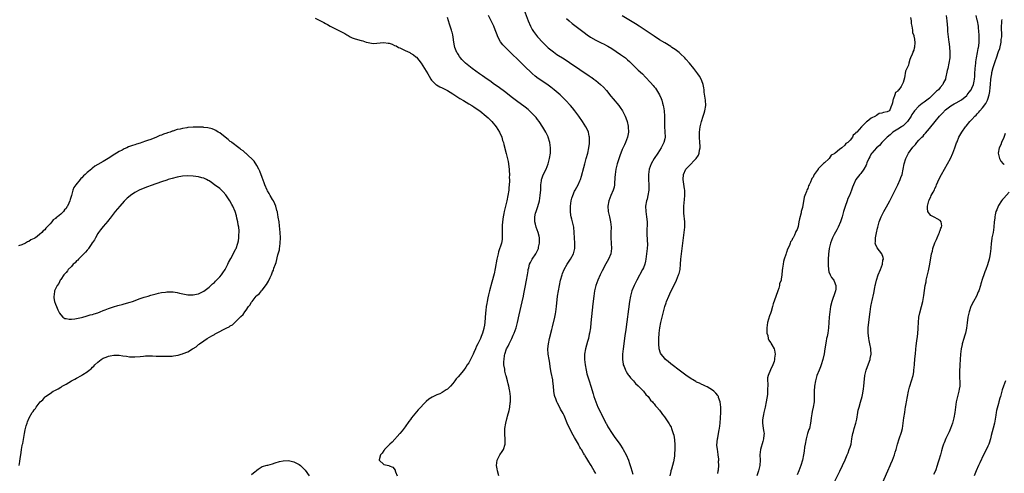
# Model space of a CAD drawing. Units: inches. Extents: x 2628000 to 2631000, y 1497000 to 1500000.
# Drawn here: x 2629416 to 2629787, y 1497570 to 1497741 of the extents above; entities that cross this region are included whole.
import ezdxf

# ---------------------------------------------------------------- set-up
doc = ezdxf.new("R2010")
doc.units = ezdxf.units.IN
doc.header["$MEASUREMENT"] = 0
doc.layers.add('LD26281497_10ft', color=72, linetype='Continuous')

msp = doc.modelspace()

# ---------------------------------------------------------------- linework, layer by layer
at = {"layer": 'LD26281497_10ft'}
for points, elevation in [([(2629605.91, 1497745), (2629607.43, 1497741), (2629608.31, 1497739), (2629609, 1497737.8), (2629609.49, 1497737), (2629611.03, 1497735), (2629613, 1497732.8), (2629614.83, 1497731), (2629615, 1497730.84), (2629617, 1497729.25), (2629618.34, 1497728.34), (2629621, 1497726.64), (2629623, 1497725.33), (2629627, 1497722.59), (2629629, 1497721.26), (2629630.37, 1497720.37), (2629631, 1497719.91), (2629631.55, 1497719.55), (2629632.31, 1497719), (2629633, 1497718.48), (2629634.82, 1497717), (2629635.93, 1497715.93), (2629637, 1497714.67), (2629638.61, 1497712.61), (2629639.5, 1497711.5), (2629641.64, 1497709), (2629642.25, 1497708.25), (2629643.06, 1497707.06), (2629644.07, 1497705), (2629644.33, 1497704.33), (2629644.8, 1497703), (2629645.22, 1497701.22), (2629645.27, 1497701), (2629645.32, 1497699), (2629644.93, 1497697), (2629644.18, 1497695), (2629643.79, 1497694.2), (2629643, 1497692.35), (2629642.04, 1497689.96), (2629641.06, 1497687), (2629640.54, 1497685), (2629640.24, 1497683), (2629640.22, 1497681.78), (2629640.18, 1497681), (2629640.11, 1497680.11), (2629640.07, 1497679), (2629639.87, 1497678.13), (2629639.55, 1497677), (2629638.65, 1497675), (2629637.85, 1497673), (2629637.49, 1497671), (2629637.66, 1497669), (2629638.14, 1497667), (2629638.59, 1497665), (2629638.73, 1497663), (2629638.67, 1497661), (2629638.68, 1497659), (2629638.85, 1497657), (2629638.94, 1497655), (2629638.62, 1497653), (2629637.81, 1497651), (2629636.84, 1497649.16), (2629635.42, 1497646.58), (2629634.61, 1497645), (2629633.71, 1497643), (2629632.99, 1497641), (2629632.51, 1497639), (2629632.2, 1497637), (2629631.88, 1497634.12), (2629631.16, 1497626.84), (2629630.96, 1497625.04), (2629630.66, 1497623), (2629630.54, 1497622.54), (2629630.21, 1497621), (2629629.87, 1497619.87), (2629629.06, 1497617), (2629628.75, 1497615), (2629628.75, 1497613), (2629628.95, 1497611), (2629629.31, 1497609), (2629629.63, 1497607.64), (2629630.09, 1497606.1), (2629630.46, 1497605), (2629631.16, 1497603), (2629632.04, 1497600.04), (2629632.29, 1497599), (2629632.96, 1497597), (2629633.8, 1497595), (2629634.87, 1497592.87), (2629635, 1497592.63), (2629635.51, 1497591.51), (2629636.87, 1497588.87), (2629637, 1497588.66), (2629637.56, 1497587.56), (2629639.15, 1497585), (2629639.91, 1497583.91), (2629642.02, 1497581), (2629643.21, 1497579.21), (2629643.34, 1497579), (2629644.45, 1497577), (2629645.31, 1497575), (2629645.76, 1497573.76), (2629646.25, 1497572.25), (2629647, 1497569.69)], 8100), ([(2629527, 1497742), (2629529.02, 1497741), (2629530.38, 1497740.38), (2629531, 1497739.98), (2629531.68, 1497739.68), (2629532.71, 1497739), (2629533, 1497738.84), (2629535, 1497737.9), (2629536.77, 1497737), (2629538.26, 1497736.26), (2629539, 1497735.77), (2629539.51, 1497735.51), (2629540.25, 1497735), (2629541, 1497734.62), (2629542.21, 1497734.21), (2629544.41, 1497733.59), (2629545, 1497733.44), (2629546.28, 1497733), (2629547, 1497732.79), (2629549, 1497732.51), (2629553, 1497732.83), (2629554.6, 1497732.6), (2629555, 1497732.53), (2629556.17, 1497732.17), (2629557, 1497731.76), (2629557.58, 1497731.58), (2629558.51, 1497731), (2629559, 1497730.77), (2629559.49, 1497730.51), (2629561, 1497729.87), (2629562.77, 1497729), (2629562.92, 1497728.92), (2629563, 1497728.85), (2629564.22, 1497728.22), (2629565, 1497727.42), (2629565.24, 1497727.23), (2629566.16, 1497726.16), (2629567.02, 1497725), (2629568.36, 1497723), (2629569.53, 1497721), (2629570.05, 1497720.05), (2629570.71, 1497719), (2629571, 1497718.6), (2629572.63, 1497717), (2629572.83, 1497716.83), (2629574.12, 1497716.12), (2629575, 1497715.73), (2629577, 1497714.72), (2629579, 1497713.49), (2629580.48, 1497712.48), (2629581.7, 1497711.7), (2629583, 1497710.88), (2629585, 1497709.69), (2629586.19, 1497709), (2629587, 1497708.49), (2629589, 1497707.17), (2629589.23, 1497707), (2629591.62, 1497705), (2629592.3, 1497704.3), (2629593, 1497703.69), (2629593.34, 1497703.34), (2629593.7, 1497703), (2629595.4, 1497701), (2629595.98, 1497699.98), (2629596.64, 1497699), (2629597.5, 1497697), (2629597.81, 1497695.81), (2629598.09, 1497695), (2629598.24, 1497694.24), (2629599.11, 1497690.89), (2629599.9, 1497687.9), (2629600.02, 1497687), (2629600.1, 1497685.9), (2629600.26, 1497685), (2629600.34, 1497684.34), (2629600.37, 1497683), (2629600.34, 1497681.66), (2629600.38, 1497681), (2629600.36, 1497680.36), (2629600.29, 1497679), (2629600.16, 1497677.84), (2629600.1, 1497677), (2629599.82, 1497675), (2629599.41, 1497673), (2629598.35, 1497669), (2629598.22, 1497668.22), (2629597.96, 1497667), (2629597.73, 1497665), (2629597.66, 1497663.66), (2629597.63, 1497661.63), (2629597.68, 1497661), (2629597.64, 1497659.64), (2629597.67, 1497659), (2629597.58, 1497658.42), (2629597.33, 1497657), (2629596.26, 1497653.74), (2629596.07, 1497653), (2629595.62, 1497651), (2629595, 1497647.42), (2629594.57, 1497645.43), (2629593.71, 1497642.29), (2629592.9, 1497639), (2629592.49, 1497637.51), (2629592.29, 1497636.29), (2629591.98, 1497635), (2629591.81, 1497634.19), (2629591.65, 1497633), (2629591.48, 1497631.48), (2629591.36, 1497630.64), (2629591.05, 1497627), (2629590.81, 1497625.19), (2629590.77, 1497625), (2629590.7, 1497624.7), (2629590.22, 1497623), (2629589.75, 1497621.75), (2629589.43, 1497621), (2629588.51, 1497619), (2629588.01, 1497618), (2629587.6, 1497617), (2629587, 1497615.66), (2629586.69, 1497615), (2629585.67, 1497613), (2629585, 1497611.82), (2629584.48, 1497611), (2629583.88, 1497610.12), (2629583, 1497608.89), (2629581, 1497606.42), (2629580.32, 1497605.68), (2629579.82, 1497605), (2629579, 1497603.97), (2629578.1, 1497603), (2629577, 1497601.87), (2629576.48, 1497601.52), (2629575.78, 1497601), (2629575, 1497600.5), (2629574.06, 1497600.06), (2629573, 1497599.62), (2629571.18, 1497598.82), (2629569.96, 1497598.04), (2629568.89, 1497597.11), (2629565.98, 1497594.02), (2629563.44, 1497591), (2629563, 1497590.4), (2629562.37, 1497589.63), (2629561, 1497587.63), (2629559.88, 1497586.12), (2629559, 1497585.04), (2629556.16, 1497581.84), (2629555.22, 1497581), (2629555, 1497580.76), (2629553.23, 1497579), (2629553.17, 1497578.83), (2629553, 1497578.69), (2629552.35, 1497577.65), (2629551.75, 1497577), (2629551.15, 1497575.15), (2629551.17, 1497575), (2629553, 1497573.39), (2629554.91, 1497572.91), (2629555, 1497572.85), (2629556.34, 1497572.34), (2629557.2, 1497571.2), (2629557.25, 1497571), (2629557.4, 1497570.6), (2629557.99, 1497569)], 8070), ([(2629596.34, 1497569), (2629595.82, 1497571), (2629595.73, 1497571.73), (2629595.51, 1497573), (2629595.72, 1497575), (2629596.8, 1497577), (2629597.7, 1497578.3), (2629598.13, 1497579), (2629598.83, 1497581), (2629598.79, 1497583), (2629598.62, 1497584.62), (2629598.6, 1497585), (2629598.63, 1497585.37), (2629598.68, 1497587), (2629599.01, 1497589), (2629599.42, 1497590.58), (2629599.5, 1497591), (2629599.65, 1497591.65), (2629600.27, 1497593.73), (2629600.49, 1497595), (2629600.67, 1497596.67), (2629600.74, 1497597), (2629600.75, 1497597.25), (2629600.77, 1497599), (2629600.55, 1497601), (2629600.41, 1497601.59), (2629600.12, 1497603), (2629599.88, 1497603.88), (2629599.62, 1497605), (2629599.15, 1497606.85), (2629599.07, 1497607.07), (2629598.65, 1497608.65), (2629598.62, 1497609.38), (2629598.33, 1497611), (2629598.25, 1497612.25), (2629598.34, 1497613), (2629598.56, 1497614.56), (2629598.68, 1497615), (2629599.34, 1497617), (2629599.88, 1497618.12), (2629600.23, 1497619), (2629601.24, 1497621), (2629601.82, 1497622.18), (2629602.18, 1497623), (2629602.88, 1497625), (2629603.4, 1497627), (2629604.1, 1497629.9), (2629605.23, 1497634.77), (2629605.69, 1497637), (2629605.84, 1497637.84), (2629606.32, 1497640.32), (2629606.87, 1497643), (2629607.21, 1497645), (2629607.44, 1497646.56), (2629607.52, 1497647), (2629607.71, 1497647.71), (2629608.01, 1497649), (2629608.3, 1497649.7), (2629608.97, 1497651), (2629610.29, 1497653), (2629610.55, 1497653.45), (2629611.24, 1497654.76), (2629611.35, 1497655), (2629611.42, 1497655.42), (2629611.76, 1497657), (2629611.69, 1497659), (2629611.59, 1497659.59), (2629611.24, 1497661), (2629610.53, 1497663), (2629610.19, 1497664.19), (2629609.99, 1497665), (2629610.01, 1497665.99), (2629609.98, 1497667), (2629610.27, 1497668.27), (2629610.46, 1497669), (2629611.1, 1497670.9), (2629611.69, 1497673), (2629612.05, 1497675), (2629612.16, 1497676.16), (2629612.22, 1497677), (2629612.22, 1497677.78), (2629612.3, 1497679), (2629612.52, 1497680.52), (2629612.55, 1497681), (2629612.64, 1497681.36), (2629613.16, 1497682.84), (2629614.2, 1497685), (2629615.03, 1497686.97), (2629615.57, 1497689), (2629615.85, 1497691), (2629615.87, 1497693), (2629615.63, 1497695), (2629615.06, 1497697), (2629615, 1497697.13), (2629614.09, 1497699), (2629613, 1497700.83), (2629611.58, 1497703), (2629611, 1497703.76), (2629610.46, 1497704.46), (2629610.01, 1497705), (2629609, 1497706.05), (2629607.96, 1497707), (2629607.45, 1497707.45), (2629606.33, 1497708.33), (2629603, 1497710.74), (2629601, 1497712.3), (2629599, 1497713.89), (2629596.1, 1497716.1), (2629594.81, 1497717), (2629593, 1497718.31), (2629592.01, 1497719), (2629590.27, 1497720.27), (2629589.13, 1497721), (2629586.27, 1497723), (2629585, 1497723.98), (2629583.78, 1497725), (2629583, 1497725.83), (2629582.45, 1497726.45), (2629581.91, 1497727), (2629581.56, 1497727.56), (2629581, 1497728.38), (2629580.76, 1497728.76), (2629580.57, 1497729), (2629579.76, 1497731), (2629579.63, 1497731.63), (2629579.4, 1497733), (2629579.2, 1497734.8), (2629579, 1497735.74), (2629578.74, 1497736.74), (2629578.69, 1497737), (2629578.56, 1497737.44), (2629578.01, 1497739), (2629577.72, 1497739.72), (2629577, 1497742.3)], 8080), ([(2629633, 1497569.94), (2629632.39, 1497571), (2629631.85, 1497571.85), (2629631.22, 1497573), (2629631, 1497573.36), (2629630.33, 1497574.33), (2629629.97, 1497575), (2629629.57, 1497575.57), (2629629, 1497576.55), (2629628.81, 1497576.81), (2629628.73, 1497577), (2629628.39, 1497577.61), (2629627.54, 1497579), (2629627.32, 1497579.32), (2629627, 1497579.94), (2629626.6, 1497580.6), (2629626.43, 1497581), (2629625.69, 1497582.31), (2629625, 1497583.49), (2629624.43, 1497584.43), (2629623.07, 1497587.07), (2629622.23, 1497589), (2629621.27, 1497591.27), (2629621, 1497591.86), (2629620.62, 1497592.62), (2629619.71, 1497594.29), (2629619, 1497595.64), (2629618.49, 1497596.49), (2629618.24, 1497597), (2629617.87, 1497598.13), (2629617.53, 1497599), (2629617.42, 1497599.42), (2629617.21, 1497601), (2629617.03, 1497602.97), (2629616.78, 1497604.78), (2629616.72, 1497605.28), (2629616.16, 1497608.16), (2629615.8, 1497610.2), (2629615.6, 1497611.6), (2629615.33, 1497613), (2629615, 1497615), (2629614.9, 1497617), (2629615.14, 1497619), (2629615.57, 1497621), (2629616.38, 1497624.38), (2629616.64, 1497625.36), (2629617.49, 1497629), (2629617.74, 1497630.26), (2629617.86, 1497631), (2629618.13, 1497633), (2629618.54, 1497637), (2629618.85, 1497639), (2629619.24, 1497641), (2629619.7, 1497643), (2629620.28, 1497645), (2629620.48, 1497645.52), (2629621.1, 1497647), (2629622.22, 1497649), (2629623.49, 1497651), (2629624.56, 1497653), (2629625.07, 1497655), (2629625.04, 1497657), (2629624.92, 1497659), (2629624.88, 1497661), (2629624.7, 1497663), (2629624.25, 1497665), (2629624, 1497666), (2629623.73, 1497667), (2629623.62, 1497667.62), (2629623.43, 1497669), (2629623.44, 1497670.56), (2629623.43, 1497671), (2629623.71, 1497673), (2629623.98, 1497674.02), (2629624.28, 1497675), (2629625, 1497676.65), (2629625.17, 1497677), (2629625.82, 1497678.18), (2629626.29, 1497679), (2629627, 1497680.5), (2629627.22, 1497681), (2629627.64, 1497682.36), (2629628.42, 1497685.57), (2629628.82, 1497687), (2629629.41, 1497689), (2629629.94, 1497691), (2629630.37, 1497693), (2629630.61, 1497694.61), (2629630.65, 1497695), (2629630.67, 1497696.67), (2629630.65, 1497697), (2629630.51, 1497697.49), (2629630.2, 1497699), (2629629.85, 1497699.85), (2629629.24, 1497701), (2629627.92, 1497703), (2629626.53, 1497705), (2629625.12, 1497707), (2629624.17, 1497708.17), (2629623.45, 1497709), (2629621.52, 1497711), (2629619.49, 1497713), (2629617.26, 1497715), (2629615.98, 1497715.98), (2629615, 1497716.68), (2629613, 1497718.03), (2629611.25, 1497719.25), (2629610.12, 1497720.12), (2629609, 1497721.12), (2629605.98, 1497723.98), (2629605, 1497725.01), (2629603, 1497726.95), (2629601.93, 1497727.93), (2629599, 1497730.76), (2629597.91, 1497731.91), (2629597.03, 1497733.03), (2629595.96, 1497735), (2629595.7, 1497735.7), (2629595, 1497737.65), (2629594.46, 1497739), (2629593.99, 1497739.99), (2629592.49, 1497743)], 8090), ([(2629621.94, 1497741.94), (2629622.97, 1497740.97), (2629624.05, 1497740.05), (2629628.58, 1497736.58), (2629629.73, 1497735.73), (2629631, 1497734.87), (2629633, 1497733.67), (2629635, 1497732.69), (2629636.16, 1497732.16), (2629637, 1497731.73), (2629637.48, 1497731.48), (2629639, 1497730.55), (2629642.32, 1497728.32), (2629643.5, 1497727.5), (2629644.15, 1497727), (2629645, 1497726.3), (2629645.69, 1497725.69), (2629647.69, 1497723.69), (2629649, 1497722.43), (2629650.57, 1497721), (2629651.79, 1497719.79), (2629653.69, 1497717.69), (2629654.61, 1497716.61), (2629655, 1497716.12), (2629655.51, 1497715.51), (2629655.88, 1497715), (2629657.07, 1497713), (2629657.66, 1497711.66), (2629657.88, 1497711), (2629658.16, 1497709.84), (2629658.4, 1497709), (2629658.5, 1497708.5), (2629658.74, 1497707), (2629658.87, 1497705), (2629658.9, 1497703), (2629658.96, 1497701.04), (2629659.1, 1497699.1), (2629659.12, 1497697), (2629659, 1497696.43), (2629658.7, 1497695), (2629657.72, 1497693), (2629656.38, 1497691), (2629654.99, 1497689), (2629653.85, 1497687), (2629653.19, 1497685), (2629652.94, 1497683), (2629652.92, 1497681.08), (2629653, 1497679), (2629652.99, 1497677), (2629652.68, 1497675), (2629652.35, 1497673.65), (2629652.16, 1497673), (2629651.81, 1497671), (2629651.86, 1497669), (2629652.15, 1497667), (2629652.33, 1497665), (2629652.23, 1497661), (2629652.41, 1497657.59), (2629652.45, 1497657), (2629652.45, 1497656.45), (2629652.39, 1497655), (2629652.19, 1497653), (2629651.94, 1497651), (2629651.8, 1497650.2), (2629651.51, 1497649), (2629651, 1497647.73), (2629650.68, 1497647), (2629648.48, 1497643), (2629647.97, 1497642.03), (2629647.44, 1497641), (2629646.6, 1497639), (2629646.07, 1497637), (2629645.74, 1497635), (2629644.32, 1497624.32), (2629643.99, 1497622.01), (2629643.3, 1497617), (2629643.08, 1497615), (2629643.03, 1497613), (2629643.29, 1497611.29), (2629643.36, 1497611), (2629643.66, 1497610.34), (2629644.18, 1497609), (2629644.43, 1497608.43), (2629645, 1497607.59), (2629645.22, 1497607.22), (2629645.44, 1497607), (2629646.05, 1497606.05), (2629647.18, 1497605), (2629647.98, 1497603.98), (2629649, 1497603.13), (2629649.14, 1497603), (2629650.98, 1497601), (2629651.83, 1497599.83), (2629652.71, 1497599), (2629653, 1497598.65), (2629653.68, 1497597.68), (2629654.41, 1497597), (2629654.65, 1497596.65), (2629655, 1497596.27), (2629655.52, 1497595.52), (2629656.07, 1497595), (2629657, 1497593.82), (2629657.67, 1497593), (2629658.21, 1497592.21), (2629659, 1497591.26), (2629659.1, 1497591.1), (2629659.2, 1497591), (2629660.72, 1497588.72), (2629661, 1497588.22), (2629661.4, 1497587.4), (2629661.57, 1497587), (2629661.82, 1497586.18), (2629662.26, 1497585), (2629662.41, 1497584.41), (2629662.68, 1497582.68), (2629662.8, 1497580.8), (2629662.77, 1497579), (2629662.65, 1497577.35), (2629662.66, 1497577), (2629662.65, 1497576.65), (2629662.42, 1497575), (2629662.29, 1497574.29), (2629661.96, 1497573), (2629661.53, 1497571.53), (2629661.36, 1497571), (2629661.29, 1497570.71), (2629660.98, 1497569)], 8110), ([(2629679, 1497569.93), (2629679.16, 1497570.84), (2629679.21, 1497571), (2629679.26, 1497571.26), (2629679.39, 1497573), (2629679.37, 1497574.63), (2629679.41, 1497575), (2629679.38, 1497575.38), (2629679.24, 1497577), (2629679, 1497578.26), (2629678.88, 1497579), (2629678.71, 1497580.7), (2629678.91, 1497583), (2629679, 1497583.46), (2629679.33, 1497585), (2629679.57, 1497586.43), (2629679.7, 1497587), (2629679.91, 1497589), (2629680.04, 1497591), (2629680.15, 1497593), (2629680.15, 1497595), (2629680.06, 1497596.06), (2629679.93, 1497597), (2629679.36, 1497598.64), (2629679.26, 1497599), (2629679.17, 1497599.17), (2629679, 1497599.41), (2629678.29, 1497600.29), (2629677.53, 1497601), (2629677, 1497601.44), (2629675, 1497602.73), (2629674.45, 1497603), (2629673.46, 1497603.46), (2629673, 1497603.63), (2629672.08, 1497604.08), (2629671, 1497604.5), (2629670.7, 1497604.7), (2629669.44, 1497605.44), (2629669, 1497605.66), (2629667, 1497607.06), (2629665, 1497608.58), (2629661.37, 1497611.37), (2629660.25, 1497612.25), (2629659.36, 1497613), (2629659, 1497613.36), (2629657.63, 1497615), (2629657.41, 1497615.41), (2629656.91, 1497617), (2629656.77, 1497619), (2629656.82, 1497620.82), (2629656.94, 1497623), (2629657.15, 1497625), (2629657.55, 1497627), (2629658.06, 1497629), (2629659.03, 1497633), (2629659.5, 1497634.5), (2629659.68, 1497635), (2629660.56, 1497637), (2629661, 1497637.89), (2629663.43, 1497643), (2629664.27, 1497645), (2629664.43, 1497645.57), (2629664.79, 1497647), (2629665.01, 1497649), (2629665.13, 1497651), (2629665.31, 1497653), (2629665.84, 1497657), (2629665.96, 1497658.04), (2629666.36, 1497661), (2629666.56, 1497663), (2629666.57, 1497665), (2629666.27, 1497668.27), (2629666.19, 1497669), (2629666.17, 1497671), (2629666.46, 1497673.54), (2629666.65, 1497675), (2629666.63, 1497676.63), (2629666.62, 1497677), (2629666.53, 1497677.47), (2629665.97, 1497681), (2629666.11, 1497683), (2629667.04, 1497685), (2629667.98, 1497686.02), (2629670.9, 1497689), (2629671.7, 1497690.3), (2629672.01, 1497691), (2629672.19, 1497692.19), (2629672.36, 1497693), (2629672.35, 1497693.65), (2629672.27, 1497695), (2629672.09, 1497697), (2629672.08, 1497697.92), (2629672.08, 1497699), (2629672.35, 1497701), (2629672.88, 1497703), (2629673.56, 1497705), (2629673.9, 1497706.1), (2629674.2, 1497707), (2629674.48, 1497709), (2629674.36, 1497711), (2629673.96, 1497714.04), (2629673.86, 1497715), (2629673.75, 1497715.75), (2629673.48, 1497717), (2629673, 1497718.36), (2629672.74, 1497719), (2629672.12, 1497720.12), (2629671.51, 1497721), (2629669.98, 1497723), (2629668.36, 1497725), (2629667, 1497726.52), (2629666.54, 1497727), (2629665, 1497728.5), (2629664.43, 1497729), (2629663, 1497730.14), (2629661.72, 1497731), (2629661.29, 1497731.29), (2629659, 1497732.66), (2629657, 1497733.9), (2629655, 1497735.25), (2629652.78, 1497736.78), (2629649.4, 1497739), (2629647.94, 1497739.94), (2629646.69, 1497740.69), (2629643, 1497742.87)], 8120), ([(2629751.74, 1497742.26), (2629752, 1497741), (2629752.07, 1497740.07), (2629752.28, 1497739), (2629752.56, 1497737.44), (2629752.58, 1497736.58), (2629753, 1497735.49), (2629753.07, 1497735.07), (2629753.13, 1497734.87), (2629753.43, 1497733), (2629753.28, 1497731), (2629753.2, 1497730.8), (2629753, 1497729.9), (2629752.69, 1497729.31), (2629752.63, 1497729), (2629752.48, 1497728.48), (2629751.82, 1497727), (2629751.54, 1497726.46), (2629751.19, 1497725), (2629751, 1497724.3), (2629749.97, 1497722.03), (2629749.52, 1497719.52), (2629749, 1497717.67), (2629748.74, 1497717.26), (2629748.68, 1497717), (2629748.25, 1497716.25), (2629747.34, 1497715), (2629747.15, 1497714.85), (2629747, 1497714.49), (2629746.1, 1497713.9), (2629745.85, 1497713), (2629745.28, 1497711.28), (2629745.12, 1497711), (2629745.09, 1497710.91), (2629745, 1497710.08), (2629744.71, 1497709.29), (2629744.67, 1497709), (2629744.4, 1497708.4), (2629743.89, 1497707), (2629743.27, 1497706.73), (2629743, 1497706.57), (2629741.58, 1497706.42), (2629741, 1497706.17), (2629739.99, 1497706.01), (2629739, 1497705.28), (2629738.78, 1497705.22), (2629738.59, 1497705), (2629737, 1497704.29), (2629735.39, 1497703), (2629735.12, 1497702.88), (2629735, 1497702.71), (2629733.29, 1497701), (2629731.49, 1497699), (2629731.19, 1497698.81), (2629731, 1497698.4), (2629730.13, 1497697.87), (2629729.84, 1497697), (2629729, 1497695.95), (2629728.09, 1497695), (2629727.37, 1497694.63), (2629727, 1497694), (2629725.84, 1497693), (2629725, 1497692.38), (2629723.39, 1497691), (2629723.13, 1497690.87), (2629723, 1497690.71), (2629721.8, 1497690.2), (2629721.14, 1497689), (2629721, 1497688.89), (2629719.31, 1497687.31), (2629719, 1497687.04), (2629717, 1497685.04), (2629716.97, 1497685.03), (2629716.92, 1497684.92), (2629715.46, 1497683), (2629715.27, 1497682.73), (2629715, 1497681.94), (2629714.51, 1497681.49), (2629714.39, 1497681), (2629714.05, 1497680.05), (2629713.5, 1497679), (2629713.32, 1497678.68), (2629713, 1497677.59), (2629712.74, 1497677.26), (2629712.69, 1497677), (2629712.57, 1497676.57), (2629711.88, 1497675), (2629711.65, 1497674.35), (2629711, 1497670.51), (2629710.56, 1497669), (2629710.47, 1497668.47), (2629709.86, 1497666.14), (2629709.7, 1497665), (2629709.35, 1497663.35), (2629709, 1497662.21), (2629708.56, 1497661.44), (2629708.44, 1497661), (2629708.02, 1497660.02), (2629707.46, 1497659), (2629707.27, 1497658.73), (2629707, 1497658.04), (2629706.54, 1497657.46), (2629706.42, 1497657), (2629706.06, 1497656.06), (2629705.33, 1497654.67), (2629705, 1497653.5), (2629704.82, 1497653.18), (2629704.72, 1497652.72), (2629704.15, 1497651), (2629703.91, 1497650.09), (2629703.72, 1497649), (2629703.52, 1497647.52), (2629703.36, 1497646.64), (2629703.22, 1497645), (2629703, 1497643.44), (2629702.91, 1497643), (2629702.37, 1497641.63), (2629702.28, 1497641), (2629702.03, 1497640.03), (2629701.65, 1497639), (2629701, 1497636.79), (2629699.9, 1497634.1), (2629699.67, 1497633), (2629699.22, 1497631.22), (2629699, 1497630.46), (2629698.53, 1497629.47), (2629698.24, 1497628.24), (2629697.85, 1497627), (2629697.59, 1497625), (2629697.56, 1497623.56), (2629697.62, 1497623), (2629697.9, 1497622.1), (2629698.04, 1497621), (2629698.28, 1497620.28), (2629699, 1497619.4), (2629699.16, 1497619.16), (2629699.25, 1497619), (2629699.44, 1497618.56), (2629700.3, 1497617), (2629700.5, 1497616.5), (2629700.7, 1497615), (2629700.49, 1497613.51), (2629700.5, 1497613), (2629700.28, 1497612.28), (2629699.83, 1497611), (2629699, 1497609.07), (2629698.06, 1497607), (2629697.87, 1497606.13), (2629697.81, 1497605), (2629697.94, 1497603.94), (2629697.89, 1497603), (2629697.8, 1497602.2), (2629697.85, 1497601), (2629697.77, 1497599.77), (2629697.56, 1497598.44), (2629697.36, 1497597), (2629696.94, 1497595), (2629696.56, 1497593.44), (2629696.43, 1497593), (2629696.26, 1497592.26), (2629696.01, 1497591), (2629695.95, 1497590.05), (2629695.92, 1497589), (2629696.08, 1497588.08), (2629696.2, 1497587), (2629696.38, 1497585.62), (2629696.49, 1497585), (2629696.46, 1497584.46), (2629696.32, 1497583), (2629696.01, 1497581.99), (2629695.16, 1497579), (2629694.97, 1497577), (2629694.99, 1497575), (2629694.86, 1497573), (2629694.39, 1497571), (2629693.76, 1497569)], 8130), ([(2629765.26, 1497743), (2629765.51, 1497741), (2629765.61, 1497739.61), (2629765.74, 1497738.26), (2629765.82, 1497737), (2629766.04, 1497735), (2629766.28, 1497733), (2629766.34, 1497732.34), (2629766.52, 1497731), (2629766.67, 1497729.33), (2629766.68, 1497729), (2629766.63, 1497727), (2629766.3, 1497725), (2629765.83, 1497723), (2629765.69, 1497722.3), (2629765, 1497719.19), (2629764.95, 1497719), (2629764.28, 1497717.72), (2629764.01, 1497717), (2629763, 1497715.86), (2629762.34, 1497715), (2629761.6, 1497714.4), (2629761, 1497713.76), (2629760.59, 1497713.41), (2629760.28, 1497713), (2629759, 1497711.83), (2629757.97, 1497711), (2629757, 1497710.24), (2629756.24, 1497709.76), (2629755, 1497708.78), (2629753.3, 1497707), (2629753, 1497706.64), (2629752.36, 1497705.64), (2629752.05, 1497705), (2629750.67, 1497703), (2629749, 1497701.37), (2629748.79, 1497701.21), (2629748.42, 1497701), (2629747, 1497700.07), (2629745.16, 1497699), (2629745, 1497698.87), (2629744.06, 1497697.94), (2629742.95, 1497697), (2629740.99, 1497695), (2629740.07, 1497693.93), (2629738.96, 1497693), (2629737.15, 1497691), (2629737, 1497690.75), (2629736.39, 1497689.61), (2629736.02, 1497689), (2629735.35, 1497687.35), (2629735.16, 1497686.84), (2629735, 1497686.51), (2629734.21, 1497685), (2629733, 1497683.33), (2629732.71, 1497683), (2629731.18, 1497681), (2629730.24, 1497679), (2629729.88, 1497678.12), (2629729.55, 1497677), (2629728.76, 1497675), (2629728.19, 1497673.81), (2629727.86, 1497673), (2629727.09, 1497670.91), (2629726.55, 1497669), (2629726.43, 1497668.43), (2629726.05, 1497667), (2629725.79, 1497666.21), (2629725.42, 1497665), (2629724.51, 1497663), (2629723.96, 1497662.04), (2629723, 1497660.26), (2629722.38, 1497659), (2629721.99, 1497658.01), (2629721.63, 1497657), (2629721.11, 1497655), (2629720.8, 1497652.8), (2629720.7, 1497651), (2629720.72, 1497649.28), (2629720.66, 1497648.66), (2629720.81, 1497647), (2629721, 1497646.21), (2629721.41, 1497645), (2629722.01, 1497644.01), (2629722.81, 1497643), (2629723, 1497642.64), (2629723.64, 1497641), (2629723.62, 1497639.62), (2629723.53, 1497639), (2629723.37, 1497638.63), (2629723, 1497637.49), (2629722.86, 1497637.14), (2629722.85, 1497637), (2629722.78, 1497636.78), (2629722.12, 1497635), (2629721.6, 1497633), (2629721.28, 1497631), (2629721.11, 1497629), (2629721, 1497627), (2629720.84, 1497625), (2629720.53, 1497623), (2629720.29, 1497621.71), (2629720.13, 1497621), (2629719.94, 1497619.94), (2629719.48, 1497617), (2629719.15, 1497615.15), (2629718.68, 1497613), (2629718.08, 1497611), (2629717.8, 1497610.2), (2629717.28, 1497609), (2629716.45, 1497607), (2629715.87, 1497605), (2629715.56, 1497603), (2629715.44, 1497601), (2629715.42, 1497598.58), (2629715.39, 1497597), (2629715.1, 1497595), (2629714.69, 1497593.31), (2629714.53, 1497592.53), (2629714.26, 1497591), (2629714.16, 1497589.84), (2629714.07, 1497589), (2629713.66, 1497587), (2629713.47, 1497586.53), (2629712.96, 1497585.04), (2629712.38, 1497583), (2629712.02, 1497581), (2629711.84, 1497579.84), (2629711.65, 1497578.35), (2629711.43, 1497577), (2629711.03, 1497574.97), (2629710.37, 1497573), (2629709.6, 1497571), (2629709, 1497569.37)], 8140), ([(2629723.29, 1497567), (2629725.15, 1497570.85), (2629727.1, 1497575.1), (2629727.9, 1497577), (2629728.21, 1497577.79), (2629728.7, 1497579), (2629729, 1497579.87), (2629729.34, 1497581), (2629729.71, 1497583), (2629729.82, 1497583.82), (2629730, 1497585), (2629730.22, 1497585.78), (2629730.54, 1497587), (2629731.21, 1497589), (2629731.55, 1497590.45), (2629731.92, 1497593), (2629732.1, 1497593.9), (2629732.37, 1497595), (2629732.95, 1497596.95), (2629733.52, 1497599), (2629733.62, 1497599.62), (2629733.94, 1497601), (2629734.09, 1497601.91), (2629734.21, 1497603), (2629734.3, 1497604.3), (2629734.59, 1497607), (2629735.12, 1497609), (2629735.6, 1497610.4), (2629735.86, 1497611), (2629736.34, 1497612.34), (2629736.53, 1497613), (2629736.56, 1497613.44), (2629736.91, 1497615), (2629736.87, 1497616.87), (2629736.83, 1497617.17), (2629736.45, 1497619), (2629736.15, 1497620.15), (2629736.01, 1497621), (2629735.94, 1497622.06), (2629735.8, 1497623), (2629735.8, 1497623.8), (2629735.84, 1497625), (2629735.93, 1497626.07), (2629736.03, 1497627), (2629736.2, 1497628.2), (2629736.54, 1497631), (2629736.82, 1497633), (2629737.17, 1497634.83), (2629737.3, 1497635.3), (2629737.92, 1497638.08), (2629738.28, 1497640.28), (2629738.46, 1497641), (2629738.59, 1497641.41), (2629738.94, 1497643), (2629739.62, 1497645), (2629740.42, 1497647), (2629741.17, 1497649), (2629741.41, 1497650.59), (2629741.54, 1497651), (2629741.53, 1497651.53), (2629741.03, 1497653), (2629739.22, 1497655.22), (2629738.59, 1497656.59), (2629738.5, 1497657), (2629738.56, 1497657.44), (2629738.52, 1497659), (2629738.9, 1497660.9), (2629739.36, 1497662.64), (2629739.44, 1497663), (2629740.01, 1497665), (2629740.75, 1497667), (2629741.73, 1497669), (2629742.73, 1497670.73), (2629744, 1497673), (2629746.04, 1497677), (2629747.02, 1497679), (2629747.87, 1497681), (2629748.2, 1497681.8), (2629748.59, 1497683), (2629749.05, 1497685), (2629749.38, 1497687), (2629749.98, 1497689), (2629751.06, 1497691), (2629752.73, 1497693.27), (2629753, 1497693.6), (2629753.66, 1497694.34), (2629754.21, 1497695), (2629755, 1497695.88), (2629756.05, 1497697), (2629756.53, 1497697.47), (2629757, 1497698.02), (2629757.48, 1497698.52), (2629759, 1497700.32), (2629761.05, 1497703), (2629762.75, 1497705), (2629763.83, 1497706.17), (2629765, 1497707.34), (2629767, 1497708.9), (2629768.32, 1497709.68), (2629769, 1497710.01), (2629771, 1497711.22), (2629773, 1497712.82), (2629773.18, 1497713), (2629774, 1497714), (2629774.76, 1497715), (2629775, 1497715.55), (2629775.56, 1497717), (2629775.77, 1497718.23), (2629775.92, 1497719), (2629776.03, 1497720.03), (2629776.11, 1497721), (2629776.24, 1497723), (2629776.44, 1497725), (2629776.51, 1497725.49), (2629776.77, 1497727), (2629777.15, 1497729), (2629777.4, 1497730.6), (2629777.5, 1497731), (2629777.59, 1497731.59), (2629777.71, 1497733), (2629777.73, 1497735), (2629777.68, 1497735.68), (2629777.62, 1497737), (2629777.47, 1497738.53), (2629777.41, 1497739), (2629777.07, 1497741), (2629777, 1497741.33), (2629776.56, 1497743)], 8150), ([(2629741, 1497565.84), (2629743.18, 1497571), (2629744.11, 1497573), (2629744.36, 1497573.64), (2629745.02, 1497575.02), (2629745.75, 1497577), (2629746.02, 1497577.98), (2629746.38, 1497579), (2629746.95, 1497581), (2629747.54, 1497583), (2629748.39, 1497585.61), (2629748.74, 1497587), (2629749.05, 1497589), (2629749.3, 1497591), (2629749.62, 1497593), (2629749.78, 1497594.21), (2629749.96, 1497595), (2629750.21, 1497596.21), (2629750.32, 1497597), (2629750.68, 1497599), (2629751.01, 1497601), (2629751.41, 1497602.59), (2629751.49, 1497603), (2629752.18, 1497605), (2629752.79, 1497607), (2629753, 1497608.33), (2629753.1, 1497609), (2629753.28, 1497611), (2629753.33, 1497611.33), (2629753.48, 1497613), (2629753.57, 1497614.43), (2629753.64, 1497615), (2629753.82, 1497617), (2629753.97, 1497618.03), (2629754.23, 1497620.23), (2629754.45, 1497621.55), (2629754.56, 1497623), (2629754.63, 1497624.63), (2629754.68, 1497625), (2629754.76, 1497627), (2629754.95, 1497629), (2629755.28, 1497630.72), (2629755.89, 1497633), (2629756.4, 1497635), (2629756.81, 1497637.19), (2629757.05, 1497639.05), (2629757.36, 1497641), (2629757.65, 1497642.35), (2629757.76, 1497643), (2629758.19, 1497645), (2629758.54, 1497646.54), (2629759.05, 1497649), (2629759.77, 1497653), (2629760.05, 1497653.95), (2629760.24, 1497655), (2629760.94, 1497657.06), (2629761.57, 1497658.43), (2629761.8, 1497659), (2629762.54, 1497660.54), (2629762.74, 1497661), (2629762.77, 1497661.23), (2629763, 1497661.74), (2629763.3, 1497662.7), (2629763.46, 1497663), (2629763.6, 1497663.6), (2629763.41, 1497665), (2629763, 1497665.52), (2629761.82, 1497666.18), (2629761, 1497666.73), (2629760.44, 1497667), (2629759.5, 1497667.5), (2629759, 1497668.05), (2629758.53, 1497668.53), (2629758.38, 1497669), (2629758.15, 1497670.15), (2629758.21, 1497671), (2629758.53, 1497672.53), (2629758.69, 1497673), (2629758.8, 1497673.2), (2629759, 1497673.66), (2629759.49, 1497674.51), (2629759.64, 1497675), (2629760.29, 1497676.29), (2629760.8, 1497677.2), (2629761, 1497677.65), (2629761.45, 1497678.55), (2629761.62, 1497679), (2629762.65, 1497681.35), (2629763.5, 1497683), (2629765.82, 1497687), (2629766.87, 1497689), (2629767.77, 1497691), (2629768.53, 1497693), (2629768.62, 1497693.38), (2629769.13, 1497694.87), (2629769.35, 1497695.35), (2629770.03, 1497697), (2629771.14, 1497699), (2629772.52, 1497701), (2629772.76, 1497701.24), (2629774.22, 1497703), (2629775, 1497703.77), (2629776.13, 1497705), (2629776.58, 1497705.42), (2629777, 1497705.89), (2629777.56, 1497706.44), (2629778.01, 1497707), (2629779, 1497708.12), (2629780.26, 1497709.74), (2629780.86, 1497711), (2629781, 1497711.37), (2629781.45, 1497713), (2629781.74, 1497714.26), (2629781.84, 1497715.84), (2629782, 1497717), (2629782.18, 1497719), (2629782.39, 1497720.39), (2629782.45, 1497721), (2629782.52, 1497721.48), (2629783, 1497723.37), (2629783.94, 1497726.06), (2629784.23, 1497727), (2629785, 1497729.39), (2629785.46, 1497730.54), (2629786.04, 1497733), (2629786.08, 1497733.92), (2629786.23, 1497735), (2629786.28, 1497736.28), (2629786.12, 1497737.88), (2629786.14, 1497739), (2629786.29, 1497740.29), (2629786.32, 1497741), (2629786.45, 1497741.55)], 8160), ([(2629415.33, 1497573), (2629415.52, 1497574.48), (2629415.63, 1497575.63), (2629415.88, 1497577), (2629416.08, 1497577.92), (2629416.22, 1497579), (2629416.46, 1497580.46), (2629416.59, 1497581), (2629416.69, 1497581.31), (2629417.29, 1497585), (2629417.61, 1497586.39), (2629417.71, 1497587), (2629417.97, 1497587.97), (2629418.28, 1497589), (2629418.5, 1497589.5), (2629419.07, 1497591), (2629420.22, 1497593), (2629420.59, 1497593.41), (2629421, 1497594.02), (2629421.44, 1497594.56), (2629421.68, 1497595), (2629423.28, 1497597), (2629424.2, 1497597.8), (2629425, 1497598.76), (2629425.14, 1497598.86), (2629425.25, 1497599), (2629427, 1497600.21), (2629428.08, 1497601), (2629428.71, 1497601.29), (2629429, 1497601.47), (2629430.06, 1497601.94), (2629431, 1497602.6), (2629431.27, 1497602.73), (2629431.59, 1497603), (2629433, 1497603.73), (2629435.04, 1497605), (2629436.38, 1497605.62), (2629437, 1497606), (2629438.78, 1497607), (2629439, 1497607.1), (2629439.29, 1497607.29), (2629441, 1497608.31), (2629441.78, 1497609), (2629442.47, 1497609.53), (2629443, 1497610.08), (2629443.5, 1497610.5), (2629443.93, 1497611), (2629445, 1497612.06), (2629446.24, 1497613), (2629447, 1497613.51), (2629448.09, 1497613.91), (2629449, 1497614.3), (2629449.63, 1497614.37), (2629451, 1497614.64), (2629451.37, 1497614.63), (2629453, 1497614.64), (2629454.47, 1497614.47), (2629455.77, 1497614.23), (2629457, 1497614.04), (2629458.01, 1497613.99), (2629459, 1497613.97), (2629461, 1497614.19), (2629462.3, 1497614.3), (2629463, 1497614.38), (2629463.6, 1497614.4), (2629465.65, 1497614.35), (2629467, 1497614.29), (2629469, 1497614.26), (2629471, 1497614.26), (2629473, 1497614.33), (2629473.62, 1497614.38), (2629475.38, 1497614.62), (2629476.51, 1497615), (2629477, 1497615.12), (2629477.25, 1497615.25), (2629479, 1497615.92), (2629480.73, 1497617), (2629480.9, 1497617.1), (2629481, 1497617.19), (2629482.16, 1497617.84), (2629483, 1497618.67), (2629483.2, 1497618.8), (2629483.41, 1497619), (2629485, 1497620.05), (2629486.32, 1497621), (2629488.09, 1497621.91), (2629489, 1497622.48), (2629489.33, 1497622.67), (2629489.77, 1497623), (2629491, 1497623.58), (2629492.25, 1497624.25), (2629493, 1497624.61), (2629493.67, 1497625), (2629494.59, 1497625.41), (2629495, 1497625.7), (2629495.85, 1497626.15), (2629496.73, 1497627), (2629497, 1497627.22), (2629498.91, 1497629.09), (2629499, 1497629.22), (2629499.91, 1497630.09), (2629500.49, 1497631), (2629501, 1497631.73), (2629501.91, 1497633), (2629502.39, 1497633.61), (2629503, 1497634.69), (2629503.14, 1497634.86), (2629503.23, 1497635), (2629504.82, 1497637), (2629505, 1497637.2), (2629505.98, 1497638.02), (2629506.78, 1497639), (2629507, 1497639.24), (2629508.65, 1497641.35), (2629509, 1497642.03), (2629509.39, 1497642.61), (2629510, 1497644), (2629510.51, 1497645), (2629511, 1497646.18), (2629511.27, 1497646.73), (2629511.49, 1497647.49), (2629512.06, 1497649), (2629512.29, 1497649.71), (2629513, 1497652.55), (2629513.14, 1497653), (2629513.53, 1497654.47), (2629513.64, 1497655), (2629513.72, 1497655.72), (2629513.89, 1497657), (2629513.9, 1497659), (2629513.79, 1497661), (2629513.59, 1497663.59), (2629513.42, 1497665), (2629513.14, 1497666.86), (2629513.12, 1497667.12), (2629513, 1497667.61), (2629512.79, 1497668.79), (2629512.74, 1497669), (2629512.61, 1497669.39), (2629512.17, 1497671), (2629511.88, 1497671.88), (2629511.27, 1497673), (2629511, 1497673.45), (2629510.11, 1497675), (2629509.73, 1497675.73), (2629509, 1497676.79), (2629508.89, 1497677), (2629508.04, 1497679), (2629507.8, 1497679.8), (2629507, 1497681.84), (2629506.22, 1497684.22), (2629505.79, 1497685), (2629505, 1497686.34), (2629503.97, 1497687.97), (2629501, 1497690.83), (2629500.8, 1497691), (2629499.88, 1497691.88), (2629499, 1497692.4), (2629498.68, 1497692.68), (2629498.17, 1497693), (2629495.56, 1497695), (2629495.29, 1497695.3), (2629495, 1497695.47), (2629494.23, 1497696.23), (2629493.1, 1497697), (2629491, 1497698.67), (2629490.45, 1497699), (2629489.6, 1497699.6), (2629489, 1497699.83), (2629488.18, 1497700.18), (2629486.56, 1497700.56), (2629485, 1497700.75), (2629484.77, 1497700.77), (2629483, 1497700.84), (2629481, 1497700.79), (2629479, 1497700.65), (2629478.57, 1497700.57), (2629477, 1497700.38), (2629476.13, 1497700.13), (2629475, 1497699.92), (2629473.35, 1497699.35), (2629473, 1497699.26), (2629472.31, 1497699), (2629471.3, 1497698.7), (2629471, 1497698.59), (2629469.8, 1497698.2), (2629469, 1497697.86), (2629468.36, 1497697.64), (2629467.09, 1497697), (2629465, 1497696.23), (2629463.75, 1497695.75), (2629463, 1497695.49), (2629461.64, 1497695), (2629461, 1497694.81), (2629459.57, 1497694.43), (2629459, 1497694.21), (2629458.04, 1497693.96), (2629457, 1497693.5), (2629456.61, 1497693.39), (2629455.9, 1497693), (2629455, 1497692.63), (2629454.18, 1497692.18), (2629453, 1497691.61), (2629452.07, 1497691), (2629451.37, 1497690.63), (2629448.92, 1497689), (2629447, 1497687.89), (2629445, 1497686.66), (2629443.91, 1497686.09), (2629443, 1497685.33), (2629442.78, 1497685.22), (2629442.56, 1497685), (2629441, 1497683.68), (2629440.27, 1497683), (2629439.59, 1497682.41), (2629439, 1497681.69), (2629438.62, 1497681.38), (2629438.34, 1497681), (2629436.72, 1497679), (2629435.97, 1497678.03), (2629435.54, 1497677), (2629435, 1497675.03), (2629434.54, 1497673.46), (2629434.46, 1497673), (2629434.08, 1497672.08), (2629433.6, 1497671), (2629433.34, 1497670.66), (2629433, 1497670.09), (2629432.4, 1497669.6), (2629431.98, 1497669), (2629431, 1497668), (2629429.82, 1497667), (2629429.32, 1497666.68), (2629429, 1497666.3), (2629428.2, 1497665.8), (2629427.61, 1497665), (2629427, 1497664.35), (2629425.8, 1497663), (2629425.38, 1497662.62), (2629425, 1497662.09), (2629424.37, 1497661.63), (2629423.87, 1497661), (2629423, 1497660.21), (2629421.41, 1497659), (2629421.14, 1497658.86), (2629421, 1497658.73), (2629419.75, 1497658.25), (2629419, 1497657.63), (2629418.5, 1497657.5), (2629417.74, 1497657), (2629416.33, 1497656.33), (2629415, 1497656)], 8060), ([(2629787.59, 1497698.41), (2629787, 1497696.88), (2629786.14, 1497695), (2629785.88, 1497694.12), (2629785.28, 1497693), (2629784.95, 1497691), (2629785.39, 1497689), (2629785.93, 1497687.93), (2629786.84, 1497687), (2629787, 1497686.88), (2629787.21, 1497686.79)], 8170), ([(2629789, 1497676.29), (2629787, 1497674), (2629786.5, 1497673.5), (2629786.12, 1497673), (2629785, 1497671.25), (2629784.86, 1497671), (2629784.35, 1497669.65), (2629784.07, 1497669), (2629783.75, 1497667.75), (2629783.61, 1497667), (2629783.6, 1497666.4), (2629783.44, 1497665), (2629783.3, 1497663), (2629782.97, 1497660.97), (2629782.56, 1497659), (2629782.35, 1497657.65), (2629782.29, 1497657), (2629782.13, 1497655), (2629782, 1497654), (2629781.92, 1497653), (2629781.6, 1497651.6), (2629781.49, 1497651), (2629780.81, 1497648.81), (2629780.18, 1497647), (2629779.84, 1497646.16), (2629779.48, 1497645), (2629779, 1497643.6), (2629778.38, 1497641.62), (2629778.2, 1497641), (2629777.56, 1497639), (2629777.4, 1497638.6), (2629776.66, 1497637), (2629775.56, 1497635), (2629774.7, 1497633.3), (2629774.57, 1497633), (2629773.92, 1497631), (2629773.49, 1497629), (2629773.15, 1497626.85), (2629772.88, 1497624.89), (2629772.5, 1497623), (2629772.15, 1497621.85), (2629771.93, 1497621), (2629771.35, 1497619), (2629771.31, 1497618.69), (2629770.93, 1497617), (2629770.69, 1497615), (2629770.52, 1497613), (2629770.4, 1497611), (2629770.38, 1497610.38), (2629770.28, 1497609), (2629770.3, 1497608.3), (2629770.24, 1497607), (2629770.29, 1497605.71), (2629770.36, 1497605), (2629770.4, 1497603), (2629770.22, 1497601.78), (2629770.09, 1497601), (2629769.52, 1497599), (2629769.09, 1497597), (2629768.82, 1497595), (2629768.54, 1497593), (2629768.15, 1497591), (2629767.62, 1497589), (2629766.91, 1497587), (2629766.36, 1497585.64), (2629765.18, 1497583.18), (2629764.49, 1497581.51), (2629764.24, 1497581), (2629763.93, 1497579.93), (2629763.47, 1497578.53), (2629763.12, 1497577), (2629762.55, 1497575), (2629762.16, 1497573.84), (2629761.91, 1497573), (2629761.18, 1497571), (2629760.49, 1497569.51)], 8170), ([(2629787.61, 1497605), (2629786.94, 1497603), (2629786.42, 1497601.58), (2629786.25, 1497601), (2629786.01, 1497600.01), (2629785.71, 1497599), (2629785.54, 1497598.46), (2629785.19, 1497597), (2629785, 1497596.4), (2629784.29, 1497593.71), (2629784.14, 1497593), (2629783.99, 1497591.99), (2629783.47, 1497589), (2629783, 1497587.06), (2629782.27, 1497584.27), (2629781.98, 1497583), (2629781.46, 1497581.46), (2629781.32, 1497581), (2629781, 1497580.29), (2629779.92, 1497578.08), (2629779.37, 1497577), (2629777.99, 1497574.01), (2629777.49, 1497573), (2629776.53, 1497571), (2629775.79, 1497569)], 8180), ([(2629503, 1497569.54), (2629503.75, 1497570.25), (2629504.77, 1497571), (2629505, 1497571.24), (2629505.56, 1497571.56), (2629507, 1497572.53), (2629508.89, 1497573.11), (2629509.13, 1497573.13), (2629511, 1497573.64), (2629512, 1497574), (2629513.57, 1497574.43), (2629515, 1497574.78), (2629517, 1497574.85), (2629519, 1497574.37), (2629521, 1497573.36), (2629521.46, 1497573), (2629522.26, 1497572.26), (2629523, 1497571.5), (2629523.23, 1497571.23), (2629524.76, 1497569)], 8070)]:
    msp.add_lwpolyline(points, dxfattribs=dict(at, elevation=elevation))
at = {"layer": 'LD26281497_10ft', "elevation": 8050}
msp.add_lwpolyline([(2629450.92, 1497632.92), (2629452.55, 1497633.45), (2629453, 1497633.55), (2629454.14, 1497633.86), (2629455, 1497634.08), (2629457.26, 1497634.74), (2629458.05, 1497635), (2629461, 1497636.02), (2629462.54, 1497636.54), (2629464.06, 1497637), (2629465, 1497637.3), (2629467, 1497637.85), (2629467.92, 1497638.08), (2629469, 1497638.31), (2629470.51, 1497638.51), (2629471, 1497638.59), (2629473, 1497638.62), (2629473.46, 1497638.54), (2629475, 1497638.36), (2629475.86, 1497638.14), (2629479, 1497637.48), (2629481, 1497637.42), (2629482.27, 1497637.73), (2629483, 1497637.89), (2629483.73, 1497638.27), (2629485, 1497638.89), (2629487, 1497640.41), (2629487.69, 1497641), (2629488.35, 1497641.65), (2629489, 1497642.16), (2629489.41, 1497642.59), (2629489.85, 1497643), (2629491, 1497644.22), (2629491.63, 1497645), (2629492.18, 1497645.82), (2629493.01, 1497647), (2629494.06, 1497649), (2629494.33, 1497649.67), (2629495.22, 1497651.22), (2629497, 1497654.55), (2629497.14, 1497654.86), (2629497.2, 1497655), (2629497.87, 1497657), (2629498.08, 1497657.92), (2629498.26, 1497659), (2629498.29, 1497660.29), (2629498.35, 1497661), (2629498.34, 1497661.66), (2629498.18, 1497663), (2629497.95, 1497663.95), (2629497.83, 1497665), (2629497.52, 1497666.49), (2629497.3, 1497667.3), (2629496.81, 1497669), (2629495.98, 1497671), (2629495.65, 1497671.65), (2629494.84, 1497673), (2629493.28, 1497675.28), (2629492.35, 1497676.35), (2629491.68, 1497677), (2629491, 1497677.6), (2629489.07, 1497679.07), (2629487.91, 1497679.91), (2629487, 1497680.51), (2629486.68, 1497680.68), (2629485.99, 1497681), (2629485, 1497681.52), (2629484.31, 1497681.69), (2629483, 1497682.05), (2629481, 1497682.34), (2629479, 1497682.49), (2629477, 1497682.36), (2629475, 1497681.97), (2629473, 1497681.44), (2629471.61, 1497681), (2629471, 1497680.82), (2629469, 1497680.16), (2629465.19, 1497678.81), (2629463.73, 1497678.27), (2629460.89, 1497677.11), (2629459, 1497676.12), (2629457.34, 1497675), (2629457.15, 1497674.85), (2629456.06, 1497673.94), (2629455, 1497672.87), (2629453.3, 1497671), (2629451.6, 1497669), (2629450.04, 1497667), (2629449.62, 1497666.38), (2629449, 1497665.65), (2629448.73, 1497665.27), (2629447, 1497663.29), (2629446.05, 1497662.05), (2629445.26, 1497661), (2629445, 1497660.62), (2629444.06, 1497659), (2629443.71, 1497658.29), (2629443, 1497657.22), (2629442.92, 1497657.08), (2629442.52, 1497656.52), (2629441.49, 1497655), (2629441.3, 1497654.7), (2629441, 1497654.4), (2629440.39, 1497653.61), (2629439.72, 1497653), (2629439, 1497652.26), (2629437.71, 1497651), (2629437.39, 1497650.61), (2629437, 1497650.29), (2629436.42, 1497649.58), (2629435.75, 1497649), (2629435, 1497648.19), (2629433.86, 1497647), (2629433.52, 1497646.48), (2629433, 1497645.94), (2629432.6, 1497645.4), (2629432.2, 1497645), (2629431, 1497643.22), (2629430.84, 1497643), (2629430.23, 1497641.77), (2629429.6, 1497641), (2629428.66, 1497639), (2629428.49, 1497637.51), (2629428.36, 1497637), (2629428.38, 1497636.38), (2629428.64, 1497635), (2629429, 1497633.96), (2629429.37, 1497633), (2629429.85, 1497631.85), (2629430.29, 1497631), (2629430.52, 1497630.52), (2629431, 1497629.87), (2629431.81, 1497629), (2629432.54, 1497628.54), (2629433, 1497628.49), (2629434.22, 1497628.22), (2629435, 1497628.32), (2629436.36, 1497628.36), (2629437, 1497628.52), (2629438.86, 1497628.86), (2629439.37, 1497629), (2629440.57, 1497629.43), (2629441, 1497629.48), (2629442.1, 1497629.9), (2629443, 1497630.07), (2629443.66, 1497630.34), (2629445, 1497630.69), (2629445.83, 1497631), (2629447, 1497631.48), (2629447.76, 1497631.76), (2629449, 1497632.29)], close=True, dxfattribs=at)

doc.saveas('drawing.dxf')
